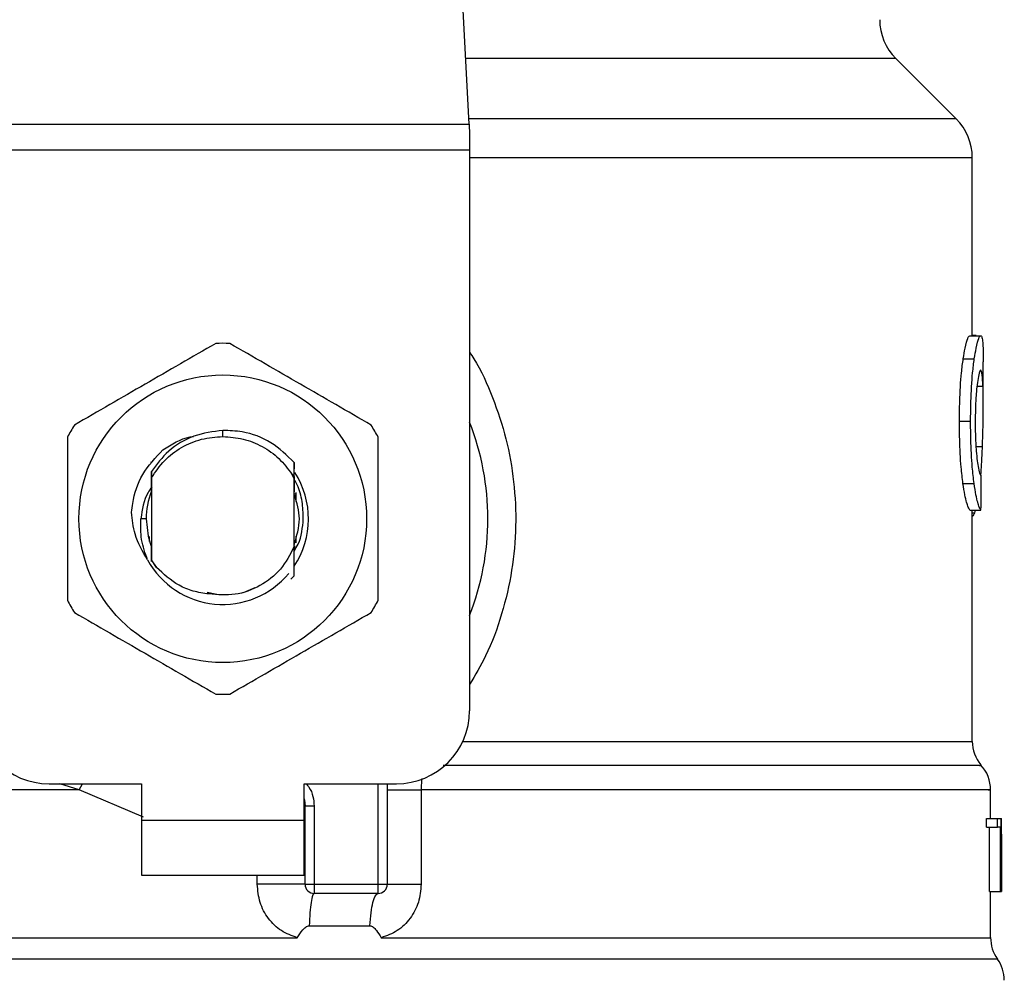
# Model space of a CAD drawing. Extents: x 0.4 to 10.6, y 0.4 to 8.1.
# Drawn here: x 6.1 to 6.2, y 6.6 to 6.7 of the extents above; entities that cross this region are included whole.
import ezdxf

# ---------------------------------------------------------------- set-up
doc = ezdxf.new("R2010")
doc.units = 0
doc.linetypes.add('SLD-SOLID', pattern=[0])
doc.layers.get('0').update_dxf_attribs({"linetype": 'CONTINUOUS'})

msp = doc.modelspace()

# ---------------------------------------------------------------- linework, layer by layer
at = {"color": 7, "linetype": 'SLD-SOLID'}
for p, q in [((6.121982344843011, 6.644526443865305), (6.12044388794873, 6.674269513604159)), ((6.156958225243102, 6.64491082342492), (6.152618037159102, 6.649251011508919)), ((6.086628811916708, 6.644526443865305), (6.121982344843011, 6.644526443865305)), ((6.122022081272863, 6.643757684746077), (6.122022081272863, 6.642670525749475)), ((6.122022081272863, 6.642670525749475), (6.086588997265538, 6.642670525749475)), ((6.122022081272863, 6.642670525749475), (6.122022081272863, 6.602419125848192)), ((6.158111285700626, 6.629342043276797), (6.158111285700626, 6.642126926695844)), ((6.157926292282131, 6.629342043276797), (6.158716405821338, 6.629342043276797)), ((6.158378411503654, 6.629368912299737), (6.158111285700626, 6.629368912299737)), ((6.158378411503654, 6.629342043276797), (6.158378411503654, 6.629368912299737)), ((6.157459154567434, 6.627690439245157), (6.158256073361359, 6.627690439245157)), ((6.158898739715001, 6.624290314968126), (6.158898739715001, 6.627470715561201)), ((6.15718835236243, 6.623205580832401), (6.157989338664924, 6.623205580832401)), ((6.10430557837986, 6.622104146445154), (6.10430557837986, 6.622541520948122)), ((6.099108710414522, 6.62020473727618), (6.099111995709903, 6.620208922116725)), ((6.099134836334935, 6.620238333332519), (6.099138043408998, 6.620242518173066)), ((6.09916088403403, 6.620271538282267), (6.099164169329411, 6.620275644901493)), ((6.109424068583958, 6.619203426176744), (6.109431890715817, 6.620231958295054)), ((6.109431812494499, 6.62023156718846), (6.109434080912739, 6.61978316347957)), ((6.099184193986973, 6.619599421602171), (6.099187401061036, 6.619144838409111)), ((6.109423521034728, 6.619081009813131), (6.10927388365224, 6.619390453349524)), ((6.109274118316195, 6.619390609792161), (6.109424068583958, 6.619203426176744)), ((6.099170818141492, 6.618887138274974), (6.099173634108961, 6.61816562483218)), ((6.099187401061036, 6.619144838409111), (6.099187401061036, 6.613252465589416)), ((6.109423677477364, 6.61908104892379), (6.109424068583958, 6.619203387066085)), ((6.109423677477364, 6.614195736470447), (6.109423677477364, 6.61908108803445)), ((6.157441632992067, 6.618731243186999), (6.158238786449949, 6.618731243186999)), ((6.099180126478405, 6.618182442415681), (6.099173634108961, 6.618165507500203)), ((6.109447534979538, 6.618138599366604), (6.109440964388775, 6.618155847167356)), ((6.109499943263001, 6.617994515697737), (6.109493372672239, 6.618013327924861)), ((6.109526069183415, 6.617916802817705), (6.109519576813971, 6.617936553700652)), ((6.109552273325146, 6.617834553101194), (6.109545780955703, 6.617855359971943)), ((6.109554932849981, 6.618091862128739), (6.109554932849981, 6.617438987893019)), ((6.157944830734639, 6.616813960446723), (6.158734631388572, 6.616813960446723)), ((6.158111285700626, 6.600210859802714), (6.158111285700626, 6.616813960446723)), ((6.158285484577154, 6.61662881058559), (6.158345323885885, 6.616813960446723)), ((6.098809513870866, 6.616198632443934), (6.0984324871152, 6.616198632443934)), ((6.099056223909739, 6.614570416586556), (6.099056223909739, 6.614930899533337)), ((6.099098072315192, 6.614442290066684), (6.099104642905954, 6.614423204064945)), ((6.099124276456924, 6.61436637627698), (6.099130847047686, 6.614348150709746)), ((6.109470062719295, 6.614319247932523), (6.109476633310059, 6.614337199725141)), ((6.109554932849981, 6.614958316105507), (6.109554932849981, 6.614474282585992)), ((6.099176684740388, 6.61422420903042), (6.099183177109832, 6.614207313225601)), ((6.099183177109832, 6.614206570123073), (6.09918716639708, 6.613211555839786)), ((6.109423677477364, 6.614196675126271), (6.10942445969055, 6.614198669769895)), ((6.109444015020202, 6.614249200741713), (6.109443311028333, 6.613965961347052)), ((6.109451054938876, 6.61412787947656), (6.109450507389646, 6.614266292099828)), ((6.099187401061036, 6.613252465589416), (6.09918716639708, 6.613211790503742)), ((6.09918716639708, 6.613211555839786), (6.09954330806068, 6.61270632434293)), ((6.09954330806068, 6.61270632434293), (6.099187401061036, 6.613252465589416)), ((6.109433846248783, 6.612105232620127), (6.10918987395606, 6.61186149499136)), ((6.109434080912739, 6.612105545505401), (6.109433846248783, 6.612105232620127)), ((6.103175906096597, 6.610927297783286), (6.103872310496119, 6.610788767828041)), ((6.105783335530905, 6.610904965596825), (6.106641501617297, 6.611263297457344)), ((6.091838351735659, 6.597169771378072), (6.098465652954288, 6.597169771378072)), ((6.098465652954288, 6.597169771378072), (6.098465652954288, 6.594545094143012)), ((6.110145425584113, 6.597169771378072), (6.116772726802742, 6.597169771378072)), ((6.110145425584113, 6.594545094143012), (6.110145425584113, 6.597169771378072)), ((6.116116606382301, 6.597169771378072), (6.116116606382301, 6.58995193831465)), ((6.118549524054806, 6.59673873280191), (6.118549524054806, 6.58995193831465)), ((6.159423682984145, 6.594676349515627), (6.159423682984145, 6.596742330982567)), ((6.110211053270421, 6.59557366537198), (6.110203231138561, 6.59557307871209)), ((6.110211053270421, 6.58995193831465), (6.110211053270421, 6.59557366537198)), ((6.110867251912181, 6.59557366537198), (6.110211053270421, 6.59557366537198)), ((6.110867251912181, 6.59557366537198), (6.110867251912181, 6.58995193831465)), ((6.098465652954288, 6.594545094143012), (6.110145425584113, 6.594545094143012)), ((6.098465652954288, 6.594545094143012), (6.098465652954288, 6.590608097845751)), ((6.110145425584113, 6.590608097845751), (6.110145425584113, 6.594545094143012)), ((6.159132308572349, 6.594056875782951), (6.159132308572349, 6.594676349515627)), ((6.159132308572349, 6.594676349515627), (6.159923830095292, 6.594676349515627)), ((6.159923830095292, 6.594056875782951), (6.159923830095292, 6.594676349515627)), ((6.159923830095292, 6.594676349515627), (6.160160371362747, 6.594676349515627)), ((6.160160371362747, 6.594676349515627), (6.160160371362747, 6.589426995045507)), ((6.160160371362747, 6.594676349515627), (6.160197291825128, 6.594676349515627)), ((6.160197291825128, 6.589426995045507), (6.160197291825128, 6.594676349515627)), ((6.160197291825128, 6.594676349515627), (6.160208555695005, 6.594676349515627)), ((6.159132308572349, 6.594056875782951), (6.159923830095292, 6.594056875782951)), ((6.159337874197638, 6.589426995045507), (6.159337874197638, 6.594056875782951)), ((6.160126423310473, 6.594056875782951), (6.159923830095292, 6.594056875782951)), ((6.160126423310473, 6.589426995045507), (6.160126423310473, 6.594056875782951)), ((6.160211058777201, 6.592688511145973), (6.160211058777201, 6.593885336431256)), ((6.160208086367095, 6.593548398101373), (6.160208086367095, 6.589426995045507)), ((6.098465652954288, 6.590608097845751), (6.110145425584113, 6.590608097845751)), ((6.110211053270421, 6.58995193831465), (6.110867251912181, 6.58995193831465)), ((6.110867251912181, 6.58995193831465), (6.115460407740541, 6.58995193831465)), ((6.110867251912181, 6.58995193831465), (6.110867251912181, 6.589295739672891)), ((6.115460407740541, 6.58995193831465), (6.116116606382301, 6.58995193831465)), ((6.115460407740541, 6.589295739672891), (6.115460407740541, 6.58995193831465)), ((6.115460407740541, 6.589295739672891), (6.110867251912181, 6.589295739672891)), ((6.159337874197638, 6.589426995045507), (6.160126423310473, 6.589426995045507)), ((6.159423682984145, 6.586113266214874), (6.159423682984145, 6.589426995045507)), ((6.160160371362747, 6.589426995045507), (6.160126423310473, 6.589426995045507)), ((6.160160371362747, 6.589426995045507), (6.160197291825128, 6.589426995045507)), ((6.160208086367095, 6.589426995045507), (6.160197291825128, 6.589426995045507)), ((6.110515255978468, 6.586967560345995), (6.114860606669493, 6.586967560345995)), ((6.10430557837986, 6.586117529276738), (6.104583185839581, 6.586117842162012)), ((6.104583185839581, 6.586117842162012), (6.10965513435911, 6.586117529276738))]:
    msp.add_line(p, q, dxfattribs=at)
at = {"color": 8, "linetype": 'SLD-SOLID'}
for p, q in [((6.152618037159102, 6.649251011508919), (6.121737981443696, 6.649251011508919)), ((6.156958225243102, 6.64491082342492), (6.121962476628086, 6.64491082342492)), ((6.158111285700626, 6.642126926695844), (6.122022081272863, 6.642126926695844)), ((6.158447872034574, 6.625729978337012), (6.158875351540739, 6.625729978337012)), ((6.158375986642779, 6.621391980449934), (6.158838509299677, 6.621391980449934)), ((6.158111285700626, 6.61662881058559), (6.158285484577154, 6.61662881058559)), ((6.121534997121922, 6.600210859802714), (6.158111285700626, 6.600210859802714)), ((6.094008132892384, 6.59673877191257), (6.092613681445651, 6.597169771378072)), ((6.094008132892384, 6.59673877191257), (6.094225744600736, 6.597169771378072)), ((6.098612552590624, 6.594774947487726), (6.094008132892384, 6.59673877191257)), ((6.115460407740541, 6.58995193831465), (6.115460407740541, 6.597169771378072)), ((6.106782769318694, 6.58995193831465), (6.106782769318694, 6.590608097845751)), ((6.159915773299476, 6.584587754948822), (6.048695305238924, 6.584587754948822))]:
    msp.add_line(p, q, dxfattribs=at)
at = {"color": 7, "linetype": 'SLD-SOLID', "flags": 128}
for points in [[(6.121982344843011, 6.644526443865305), (6.121994469147396, 6.644292092794771), (6.122007766771557, 6.64403462732459), (6.122022081272863, 6.643757684746077)], [(6.098809513870866, 6.616198632443934), (6.098954692638193, 6.614943649608269), (6.099153140123487, 6.614285651876182)], [(6.110145425584113, 6.596077684438398), (6.110163651151348, 6.596003100411109), (6.110211053270421, 6.59557366537198)]]:
    msp.add_lwpolyline(points, dxfattribs=at)
at = {"color": 7, "linetype": 'SLD-SOLID'}
msp.add_circle((6.104305550220178, 6.616198644145842), 0.01032539264095433, dxfattribs=at)
for centre, radius, start, end in [((6.155401903303774, 6.65203489038915), 0.003937007874015741, 180, 224.9999909719523), ((6.154174316624379, 6.642126937207391), 0.003937007874015741, 0, 45.00000441126431), ((6.104305550220178, 6.616198644145842), 0.012598425196851, 87.69715987534265, 92.30284012464928), ((6.104305550220178, 6.616198644145842), 0.01259842519684984, 147.6971598755238, 152.3028401244597), ((6.104305550220178, 6.616198644145842), 0.01259842519685134, 27.69715987553657, 32.30284012447188), ((6.104305550220178, 6.616198644145842), 0.01902887139107649, 338.5966503605972, 21.40334963940613), ((6.104305550220178, 6.616198644145842), 0.006152232013092714, 326.4713838609867, 32.67002861700865), ((6.104305550220178, 6.616198644145842), 0.005496062992174977, 159.3083306294849, 179.9999999992593), ((6.104305550220178, 6.616198644145842), 0.006152232013093052, 208.7053312662534, 320.3967514502312), ((6.104305550220178, 6.616198644145842), 0.01259842519684936, 207.6971598755376, 212.3028401244736), ((6.104305550220178, 6.616198644145842), 0.01259842519685087, 327.6971598755323, 332.3028401244678), ((6.104305550220178, 6.616198644145842), 0.01259842519685011, 267.6971598753554, 272.3028401246584), ((6.09183835861913, 6.602419116586788), 0.00524934383202158, 180, 269.9999999999814), ((6.116772741821229, 6.602419116586788), 0.005249343832020692, 270.0000000000008, 0), ((6.160735996414404, 6.600210880610804), 0.002624671916010922, 180.0005378097271, 219.7154009867085), ((6.156798988540389, 6.596738766029308), 0.002624671916009949, 359.3509633973509, 43.32555371505233), ((6.110867230010206, 6.589951924985738), 0.0006561679790042518, 179.9999997135907, 269.9999999440839), ((6.115460405863224, 6.589951924985738), 0.0006561679790027128, 269.9999512717191, 0), ((6.162048332372409, 6.586117839847549), 0.002624671916010642, 179.7877878032629, 215.6590828113469), ((6.157783240508893, 6.583057676116314), 0.002624671916011359, 0, 35.65909257882551)]:
    msp.add_arc(centre, radius, start, end, dxfattribs=at)
for centre, major_axis, ratio, start_param, end_param in [((6.104305550220179, 6.657998216934077), (0, 0.5315652406705098), 0.1027026819589553, 4.634833952392387, 4.639520439110442), ((6.104305550220178, 6.593885324061392), (0, 0.08364044937072368), 0.6684028150450403, 4.712388980384699, 4.72184639209989), ((6.104305550220178, 6.592688500068777), (0, 0.08356785327569938), 0.6689834621763441, 4.702098887603793, 4.722679073216889)]:
    msp.add_ellipse(centre, major_axis=major_axis, ratio=ratio, start_param=start_param, end_param=end_param, dxfattribs=at)
for points, knots in [([(6.157459154567434, 6.627690439245157), (6.157502142748901, 6.627954675412151), (6.157607915428686, 6.628604830094806), (6.157783098517294, 6.629233843755637), (6.157880565940255, 6.629307491714437), (6.157926292282131, 6.629342043276797)], [0, 0, 0, 0, 0.2665790300722566, 0.655919311387303, 0.9999999999999999, 0.9999999999999999, 0.9999999999999999, 0.9999999999999999]), ([(6.158256073361359, 6.627690439245157), (6.1582984466443, 6.627954719718401), (6.158402681804712, 6.628604830250589), (6.15857522411109, 6.629233842588835), (6.158671316416156, 6.62930748706798), (6.158716405821338, 6.629342043276797)], [0, 0, 0, 0, 0.2666252284979372, 0.655878457705502, 1, 1, 1, 1]), ([(6.158716405821338, 6.629342043276797), (6.158732453664882, 6.629335549486489), (6.158764549202472, 6.629322561966368), (6.158815758235086, 6.629197461940294), (6.158840670789684, 6.628994104538839), (6.158856969530867, 6.628861060388707)], [0, 0, 0, 0, 0.256928309048702, 0.5138542246211283, 1, 1, 1, 1]), ([(6.103799330005861, 6.628786906578672), (6.102109071233848, 6.627811047497413), (6.098728265389484, 6.625859162886715), (6.095347464011051, 6.623907230077497), (6.093656919171857, 6.622931180446742)], [0, 0, 0, 0, 0.4999573621869081, 1, 1, 1, 1]), ([(6.114954159366543, 6.622931180446742), (6.113263930121009, 6.623907045060074), (6.109883144997504, 6.625858962870052), (6.106502322899531, 6.627810862481946), (6.10481174853254, 6.628786906578672)], [0, 0, 0, 0, 0.4999516928129004, 1, 1, 1, 1]), ([(6.158856969530867, 6.628861060388707), (6.158865786336442, 6.628739942380879), (6.158883411673926, 6.628497820022007), (6.158896800359728, 6.628026799420967), (6.158896945203684, 6.627658147477637), (6.158897018845992, 6.627470715561201)], [0, 0, 0, 0, 0.3297751472285721, 0.6592408344209273, 1, 1, 1, 1]), ([(6.15718835236243, 6.623205580832401), (6.157192021441174, 6.623676237882528), (6.157201334871587, 6.62487093333412), (6.157296823321659, 6.626472396634762), (6.157415330915567, 6.627361611143937), (6.157459154567434, 6.627690439245157)], [0, 0, 0, 0, 0.2906093012120127, 0.7376700513781071, 1, 1, 1, 1]), ([(6.157989338664924, 6.623205580832401), (6.157992918857655, 6.623676235187625), (6.158002008435727, 6.624871156754613), (6.158096114602423, 6.626472586678963), (6.158212911801069, 6.627361826937141), (6.158256073361359, 6.627690439245157)], [0, 0, 0, 0, 0.2906258522757205, 0.7378559126330869, 1, 1, 1, 1]), ([(6.158711947206177, 6.626857929751266), (6.158691212342345, 6.626844639329021), (6.158639782063899, 6.626811674071944), (6.158547140273159, 6.626477138813065), (6.158485816850596, 6.626031496458907), (6.158457258592806, 6.625823961251315)], [0, 0, 0, 0, 0.2652041650813469, 0.657806299792809, 1, 1, 1, 1]), ([(6.158875351540739, 6.625729978337012), (6.158866579487286, 6.625909193315239), (6.158849545406539, 6.626257203325347), (6.158801301607168, 6.626720810264228), (6.158745319916425, 6.626806717400677), (6.158711947206177, 6.626857929751266)], [0, 0, 0, 0, 0.3001094843524489, 0.5827699543648588, 1, 1, 1, 1]), ([(6.158457258592806, 6.625823961251315), (6.158433884462274, 6.625611152413784), (6.158377670959354, 6.625099358822416), (6.158328253555654, 6.624155192564594), (6.158323108493246, 6.623458802806811), (6.158320840613163, 6.623151842786521)], [0, 0, 0, 0, 0.2847084926587184, 0.6847083215226344, 1, 1, 1, 1]), ([(6.158838509299677, 6.621391980449934), (6.158856006738116, 6.621921014203314), (6.158890163369191, 6.622953737410415), (6.158906396694826, 6.624447985484365), (6.15888572577553, 6.625301579920423), (6.158875351540739, 6.625729978337012)], [0, 0, 0, 0, 0.3434824119880261, 0.6705096902150838, 1, 1, 1, 1]), ([(6.157441632992067, 6.618731243186999), (6.157395100185277, 6.619112809056507), (6.157280174312262, 6.620055193444876), (6.157199081982195, 6.621648879554851), (6.157191319907568, 6.622775036096491), (6.15718835236243, 6.623205580832401)], [0, 0, 0, 0, 0.2959022710642934, 0.7308140036042703, 1, 1, 1, 1]), ([(6.158238786449949, 6.618731243186999), (6.158192953788516, 6.619112867305699), (6.158079738558591, 6.620055550121693), (6.157999819369598, 6.621649247160464), (6.157992236181888, 6.622775313655199), (6.157989338664924, 6.623205580832401)], [0, 0, 0, 0, 0.2959176813545319, 0.7309719157986301, 0.9999999999999999, 0.9999999999999999, 0.9999999999999999, 0.9999999999999999]), ([(6.158320840613163, 6.623151842786521), (6.15832275854382, 6.622859085107295), (6.158327485855984, 6.622137496486367), (6.158376721264868, 6.621136953180297), (6.158438753942661, 6.620584864810366), (6.158464142068844, 6.620358911495146)], [0, 0, 0, 0, 0.2873859092543696, 0.7083482916030062, 1, 1, 1, 1]), ([(6.10430557837986, 6.622541520948122), (6.103604075290217, 6.622449059633074), (6.102200293933403, 6.622264034831034), (6.100379420768467, 6.621182003802098), (6.099569163083966, 6.620108159096608), (6.099184976200159, 6.61959899138492)], [0, 0, 0, 0, 0.3443764880843701, 0.6891335203458097, 1, 1, 1, 1]), ([(6.099187401061036, 6.619144838409111), (6.099478844711014, 6.619572828498142), (6.10006173800762, 6.620428817482387), (6.101319685624397, 6.621362634440273), (6.102756582448301, 6.621986986963092), (6.103789243293443, 6.622065093049298), (6.10430557837986, 6.622104146445154)], [0, 0, 0, 0, 0.2499971400194713, 0.4999994238967895, 0.749997453776329, 1, 1, 1, 1]), ([(6.100007864471861, 6.621156338727643), (6.100632740100296, 6.621550130792236), (6.10132969446201, 6.621989346348959), (6.102126809710346, 6.622095867787923), (6.102209247041302, 6.622106884191306)], [0, 0, 0, 0, 0.896580411516411, 1, 1, 1, 1]), ([(6.109431343166587, 6.620231488967142), (6.108904457503802, 6.620746610518851), (6.107850361091244, 6.621777171450833), (6.105974918074523, 6.622479222648988), (6.104774054579943, 6.622524037825579), (6.10430557837986, 6.622541520948122)], [0, 0, 0, 0, 0.3786920530666091, 0.7576177580758569, 1, 1, 1, 1]), ([(6.10430557837986, 6.622104146445154), (6.10479788618313, 6.622068658491197), (6.105782489865449, 6.621997683442838), (6.107162104178173, 6.621428964755749), (6.108386257996757, 6.62057561750837), (6.108978168717869, 6.619785581163141), (6.109274118316195, 6.619390570681501)], [0, 0, 0, 0, 0.2500007128874756, 0.4999953704905452, 0.7500025527727381, 1, 1, 1, 1]), ([(6.093150670797859, 6.622054358575864), (6.093150670797859, 6.620102634193295), (6.093150670797859, 6.616198827644326), (6.093150670797859, 6.612294999351388), (6.093150670797859, 6.610342906312004)], [0, 0, 0, 0, 0.4999541750046785, 1, 1, 1, 1]), ([(6.115460407740541, 6.610342906312004), (6.115460407740541, 6.612294643860841), (6.115460407740541, 6.616198451186426), (6.115460407740541, 6.620102278702841), (6.115460407740541, 6.622054358575864)], [0, 0, 0, 0, 0.499957448218629, 1, 1, 1, 1]), ([(6.158721568428366, 6.619336402418369), (6.158740852746431, 6.619592468839444), (6.158790665565983, 6.620253907340034), (6.158820329395782, 6.620959529673943), (6.158838509299677, 6.621391980449935)], [0, 0, 0, 0, 0.3871356457863354, 1, 1, 1, 1]), ([(6.097761113537631, 6.616665339941378), (6.097782861520698, 6.616877689509618), (6.097878799973956, 6.617814442543875), (6.098444861809364, 6.619490295138168), (6.099477961141162, 6.620591394720703), (6.100007942693179, 6.621156260506325)], [0, 0, 0, 0, 0.1249235817976092, 0.5510844465970666, 1, 1, 1, 1]), ([(6.158464142068844, 6.620358911495146), (6.1584906342209, 6.620174659874006), (6.158555562763308, 6.619723085038883), (6.158664066354034, 6.619356928331745), (6.158725102243946, 6.619316955702558), (6.158753873832948, 6.619298113082913)], [0, 0, 0, 0, 0.2670470204785912, 0.654494725721794, 1, 1, 1, 1]), ([(6.099180126478405, 6.618182520636999), (6.099180681297458, 6.618420407078381), (6.099181792853851, 6.618897002454128), (6.099183444806516, 6.619364778131458), (6.099184272208293, 6.619599069606238)], [0, 0, 0, 0, 0.4991371160704463, 1, 1, 1, 1]), ([(6.109436740437571, 6.619205264377732), (6.109437277007268, 6.619092621053536), (6.109438922663685, 6.618747144576347), (6.109440142370144, 6.618394072878275), (6.109440964388775, 6.618156120941971)], [0, 0, 0, 0, 0.3260520806291309, 1, 1, 1, 1]), ([(6.110084569398239, 6.616198632443934), (6.110071387535703, 6.616612068471596), (6.110044918200835, 6.617442252873197), (6.109791743035108, 6.618406845925429), (6.109510678634761, 6.618895862598231), (6.109437600872076, 6.619023008705387)], [0, 0, 0, 0, 0.4233369197620542, 0.8500655092747276, 1, 1, 1, 1]), ([(6.109447534979538, 6.618138912251878), (6.109448009646887, 6.618367115009803), (6.109448519468955, 6.618612218875183), (6.109449281522552, 6.618852793258111), (6.109449334069867, 6.618869382035651)], [0, 0, 0, 0, 0.9310451206911886, 1, 1, 1, 1]), ([(6.157944830734639, 6.616813960446723), (6.15790499164059, 6.616873741022465), (6.157803934523761, 6.61702538233789), (6.157610273095064, 6.617653792579549), (6.157486599116093, 6.618443952223659), (6.157441632992067, 6.618731243186999)], [0, 0, 0, 0, 0.2928672693159596, 0.7428964577968221, 1, 1, 1, 1]), ([(6.158734631388572, 6.616813960446723), (6.158695355361667, 6.616873765745987), (6.158595747676508, 6.61702543758984), (6.158405004393088, 6.617653772786611), (6.158283113275741, 6.618443904516859), (6.158238786449949, 6.618731243186999)], [0, 0, 0, 0, 0.2929159874731149, 0.7428623961573452, 1, 1, 1, 1]), ([(6.099218611367159, 6.618482694947137), (6.099121790565258, 6.61835235765718), (6.098634258338411, 6.617696056242954), (6.098522250726896, 6.616864803597086), (6.0984324871152, 6.616198632443934)], [0, 0, 0, 0, 0.1985936448276777, 1, 1, 1, 1]), ([(6.109431890715817, 6.614339781028655), (6.109619305964708, 6.614959398151465), (6.109979305845899, 6.616149600613198), (6.109629055956529, 6.617339803247788), (6.109461145488975, 6.617910388669579)], [0, 0, 0, 0, 0.5205980853946329, 1, 1, 1, 1]), ([(6.098910028265271, 6.613244135018984), (6.098557026631709, 6.613848366231558), (6.097934711409259, 6.614913580229775), (6.097813329832093, 6.616136226605422), (6.097760800652357, 6.616665339941378)], [0, 0, 0, 0, 0.5672392717191289, 1, 1, 1, 1]), ([(6.158111285700626, 6.616379167247269), (6.158125521811703, 6.616386905958737), (6.158164187205695, 6.616407924362305), (6.158222809573167, 6.61648886452731), (6.158264522696184, 6.61658200512202), (6.158285484577154, 6.61662881058559)], [0, 0, 0, 0, 0.2247476382872278, 0.6104164216800686, 1, 1, 1, 1]), ([(6.098909402494722, 6.613243704801732), (6.098734472530682, 6.61372676734196), (6.098388557803998, 6.614681997896606), (6.098417955773994, 6.615696946132675), (6.0984324871152, 6.616198632443934)], [0, 0, 0, 0, 0.5057025635100617, 1, 1, 1, 1]), ([(6.109425711231648, 6.613877297482416), (6.109529296217658, 6.614041528365463), (6.109965522467178, 6.614733151977412), (6.110033065178209, 6.615564609981322), (6.110084569398239, 6.616198632443934)], [0, 0, 0, 0, 0.2374570217247813, 1, 1, 1, 1]), ([(6.099176684740388, 6.614223935255804), (6.099176163550584, 6.61399629538676), (6.099175330678365, 6.613632522109797), (6.099174096114736, 6.613275561796763), (6.099173634108961, 6.613141977976889)], [0, 0, 0, 0, 0.6257740286613632, 0.9999999999999999, 0.9999999999999999, 0.9999999999999999, 0.9999999999999999]), ([(6.109423677477364, 6.614195736470447), (6.10913319063172, 6.613629111201463), (6.108552700566999, 6.612496804028185), (6.107020343707207, 6.611311552171747), (6.10520488602871, 6.610636702647478), (6.103936697539989, 6.610743817219359), (6.103303093960645, 6.610797333062427)], [0, 0, 0, 0, 0.2501867400195771, 0.4999569484264628, 0.7501719420087093, 1, 1, 1, 1]), ([(6.109433846248783, 6.612105232620127), (6.109432735649962, 6.612320077947528), (6.109430406759119, 6.612770601851267), (6.109427168809816, 6.613467023460417), (6.109425363328493, 6.613954365464043), (6.10942445969055, 6.614198278663302)], [0, 0, 0, 0, 0.3128793639042421, 0.6560981992502313, 1, 1, 1, 1]), ([(6.109450507389646, 6.614266213878509), (6.109449405779363, 6.614263577186334), (6.109447202586424, 6.614258303868107), (6.109445077533392, 6.614252600126157), (6.109444015020202, 6.614249748290944)], [0, 0, 0, 0, 0.5000062697549731, 1, 1, 1, 1]), ([(6.103303093960645, 6.610797333062427), (6.102923711926063, 6.610853170448878), (6.102185119823655, 6.610961876314976), (6.100836661076733, 6.611511980056251), (6.100055541969072, 6.612233302952531), (6.09954330806068, 6.61270632434293)], [0, 0, 0, 0, 0.2666264089056364, 0.5190761342378402, 0.9999999999999999, 0.9999999999999999, 0.9999999999999999, 0.9999999999999999]), ([(6.093656919171857, 6.609466123551785), (6.095347148417392, 6.608490258938454), (6.098727933540897, 6.606538341128475), (6.10210875563887, 6.604586441516581), (6.103799330005861, 6.603610397419855)], [0, 0, 0, 0, 0.4999516928129004, 1, 1, 1, 1]), ([(6.10481174853254, 6.603610397419855), (6.106502007304553, 6.604586256501113), (6.109882813148917, 6.606538141111812), (6.11326361452735, 6.608490073921029), (6.114954159366543, 6.609466123551785)], [0, 0, 0, 0, 0.4999573621869081, 1, 1, 1, 1]), ([(6.116116606382301, 6.59673877191257), (6.116150643726392, 6.59673877074856), (6.116218718275477, 6.596738768420548), (6.116753350202261, 6.596738785880633), (6.117537530335738, 6.596738719532779), (6.118212197069647, 6.596738728378923), (6.118549524054806, 6.59673873280191)], [0, 0, 0, 0, 0.2500023108494203, 0.5000036000411011, 0.7500065295782931, 1, 1, 1, 1]), ([(6.110211053270421, 6.58995193831465), (6.110198149534561, 6.58995193831465), (6.110172341919943, 6.58995193831465), (6.109966028219137, 6.58995193831465), (6.109645878796265, 6.58995193831465), (6.109212743535424, 6.58995193831465), (6.108687481582094, 6.58995193831465), (6.108090759199335, 6.58995193831465), (6.107446469730959, 6.58995193831465), (6.10700401437825, 6.58995193831465), (6.106782769318694, 6.58995193831465)], [0, 0, 0, 0, 0.1249989721330172, 0.249999328531439, 0.3749995155569852, 0.5000048549982442, 0.6250053590856937, 0.750007288494377, 0.8749938225247732, 1, 1, 1, 1]), ([(6.10965513435911, 6.586117529276738), (6.109259445084142, 6.586259667689601), (6.108460736532113, 6.586546577578512), (6.107534924272323, 6.587469500825214), (6.106903726915271, 6.588634363873862), (6.106823285385372, 6.589510602380354), (6.106782769318694, 6.58995193831465)], [0, 0, 0, 0, 0.2434943219996974, 0.4914992891012361, 0.743882932931869, 1, 1, 1, 1]), ([(6.118549524054806, 6.58995193831465), (6.118509644924624, 6.589514534821674), (6.118429772695634, 6.588638477801537), (6.117800637633243, 6.58747354774411), (6.116875182091406, 6.586548885962603), (6.116075063990734, 6.58626087511058), (6.11567770656362, 6.586117842162012)], [0, 0, 0, 0, 0.2514359646429226, 0.5035904959091281, 0.7534713898171553, 1, 1, 1, 1]), ([(6.116116606382301, 6.58995193831465), (6.116150642281212, 6.58995193831465), (6.116218713390983, 6.58995193831465), (6.116753362860123, 6.58995193831465), (6.117537522494334, 6.58995193831465), (6.118212195861275, 6.58995193831465), (6.118549524054806, 6.58995193831465)], [0, 0, 0, 0, 0.2500025377567028, 0.5000000215802443, 0.7500063026790341, 1, 1, 1, 1]), ([(6.110867330133499, 6.589295739672891), (6.110828149854223, 6.589263431847014), (6.110749788408318, 6.589198815463553), (6.110644763690495, 6.588690090572006), (6.110559613536457, 6.587941910723003), (6.11053004192715, 6.587292345914159), (6.110515255978468, 6.586967560345995)], [0, 0, 0, 0, 0.2499964446123617, 0.4999985511363862, 0.749996840283117, 1, 1, 1, 1]), ([(6.114860606669493, 6.586967560345995), (6.114885894808644, 6.587292343094844), (6.114936471497378, 6.587941913863862), (6.115081389744333, 6.588690140437539), (6.115260305783742, 6.589198804028702), (6.11539370726218, 6.589263427875739), (6.115460407740541, 6.589295739672891)], [0, 0, 0, 0, 0.2500002183198632, 0.5000044942167223, 0.7500032248137198, 0.9999999999999999, 0.9999999999999999, 0.9999999999999999, 0.9999999999999999]), ([(6.10965513435911, 6.586117529276738), (6.109774326446587, 6.586311400809739), (6.109946636840768, 6.58659167176546), (6.110214179707582, 6.586854569713451), (6.110382909887382, 6.586952310746793), (6.110473293384841, 6.586962725199531), (6.110515255978468, 6.586967560345995)], [0, 0, 0, 0, 0.5420611648364124, 0.7836323279462577, 0.8995463889805881, 1, 1, 1, 1]), ([(6.114860606669493, 6.586967560345995), (6.114902423291753, 6.586963103374887), (6.114994699266452, 6.586953268258347), (6.11516179718622, 6.586845548681985), (6.1154008970437, 6.586577759271894), (6.115567672942954, 6.586300662264519), (6.11567770656362, 6.586117842162012)], [0, 0, 0, 0, 0.1015953626313352, 0.2241886265604262, 0.4881434622470314, 1, 1, 1, 1])]:
    msp.add_open_spline(points, degree=3, knots=knots, dxfattribs=at)
at = {"color": 8, "linetype": 'SLD-SOLID'}
for points, knots in [([(6.122022081272863, 6.628153665893922), (6.12212570007303, 6.628000304832382), (6.122804043118458, 6.626996322839092), (6.123712351223786, 6.624912096053664), (6.124700250921594, 6.621957250463925), (6.125253708492896, 6.618844750177584), (6.125398824445185, 6.615673543545085), (6.125114013962115, 6.612473638310117), (6.124382184414175, 6.609338437095511), (6.123376462431278, 6.606564266018871), (6.122423638790888, 6.604974984352311), (6.122022081272863, 6.604305198282344)], [0, 0, 0, 0, 0.02238954574564274, 0.146573716565955, 0.271478732381872, 0.3955857107132207, 0.5219668767352025, 0.648021575670416, 0.7764032861682476, 0.9057675128543992, 1, 1, 1, 1]), ([(6.15862222735374, 6.598474815857642), (6.158667106931633, 6.59847481585584), (6.158921919465543, 6.598474815845611), (6.157688465414592, 6.598474816144748), (6.154873395159561, 6.598474814827487), (6.150307720354856, 6.598474819691153), (6.144326395688437, 6.598474801553756), (6.137054537949213, 6.598474869239769), (6.128945351192809, 6.598474851634391), (6.123002468381785, 6.598474853878723), (6.120117313943563, 6.598474854968301)], [0, 0, 0, 0, 0.02986868027549866, 0.1695852426196741, 0.3093020924111171, 0.4490188643738053, 0.5887354507414161, 0.7284524366376912, 0.8681689202806222, 1, 1, 1, 1]), ([(6.118591137796303, 6.597539015112537), (6.11858427349579, 6.597482323830619), (6.118554153290555, 6.597233565338289), (6.118551541007063, 6.596954330722567), (6.118549524054806, 6.59673873280191)], [0, 0, 0, 0, 0.2278968705227962, 0.9999999999999999, 0.9999999999999999, 0.9999999999999999, 0.9999999999999999]), ([(6.094008132892384, 6.59673877191257), (6.091801870871988, 6.59673877191257), (6.087389328040485, 6.59673877191257), (6.081068132115729, 6.596738771912571), (6.075087239967516, 6.596738771912571), (6.069551354450853, 6.59673877191257), (6.064540298890057, 6.59673877191257), (6.060131349279413, 6.596738771912571), (6.056389249497166, 6.59673877191257), (6.053376858487339, 6.596738771912571), (6.05111678227079, 6.596738771912571), (6.049729274937202, 6.59673877191257), (6.049120209581035, 6.596738771912571), (6.049239849611763, 6.59673877191257), (6.049262722684071, 6.59673877191257)], [0, 0, 0, 0, 0.08899618520289544, 0.1779931283853349, 0.2669898575576971, 0.3559866949285833, 0.4449836781226046, 0.5339802733993656, 0.6229770360787369, 0.7119737570811712, 0.8009700029604959, 0.8899670968391737, 0.9789636417266944, 1, 1, 1, 1]), ([(6.110295297630556, 6.597169771378072), (6.110364665327803, 6.597089380106605), (6.110590949920453, 6.59682713547635), (6.11080816242511, 6.596273276277095), (6.110847798832323, 6.595803986999067), (6.110867251912181, 6.59557366537198)], [0, 0, 0, 0, 0.1837437490907482, 0.5993910864111314, 1, 1, 1, 1]), ([(6.159242444188942, 6.59673873280191), (6.159295246769337, 6.59673873280191), (6.159533392036987, 6.59673873280191), (6.158165510506231, 6.59673873280191), (6.155135094152514, 6.59673873280191), (6.150332175259456, 6.59673873280191), (6.144084641023018, 6.59673873280191), (6.136537137789511, 6.59673873280191), (6.127986609140529, 6.59673873280191), (6.121695219263011, 6.59673873280191), (6.118549524054806, 6.59673873280191)], [0, 0, 0, 0, 0.03910721057971899, 0.1763776895171749, 0.313647850394475, 0.4509181554329919, 0.5881888606709137, 0.7254586826857372, 0.8627293295848433, 1, 1, 1, 1]), ([(6.049196234563258, 6.586117685719375), (6.049193315503309, 6.586117685718478), (6.049037699257597, 6.586117685670657), (6.049589951330694, 6.586117700729485), (6.05092517103254, 6.586117633043105), (6.053282985414972, 6.586117646750404), (6.056480887543413, 6.586117659607514), (6.060502642832081, 6.586117594471435), (6.06526924002674, 6.586117607495309), (6.070702187567923, 6.586117620535582), (6.076708148983024, 6.586117555350465), (6.083184775739744, 6.586117568387476), (6.090021664194647, 6.586117581424221), (6.097102191632756, 6.586117516239871), (6.101904450724927, 6.586117524931118), (6.10430557837986, 6.586117529276738)], [0, 0, 0, 0, 0.001590519164490385, 0.08479120860733327, 0.1679920946358063, 0.2511928713597641, 0.3343934104347435, 0.4175946808925174, 0.500795360364098, 0.5839958047610677, 0.6671968828157087, 0.750397045055091, 0.8335978729106709, 0.916799001985299, 1, 1, 1, 1]), ([(6.11567770656362, 6.586117842162012), (6.117858925522876, 6.586117842162012), (6.122221321478567, 6.586117842162012), (6.128452034839168, 6.586117842162012), (6.134334578376161, 6.586117842162012), (6.139765692335309, 6.586117842162012), (6.144668543110167, 6.586117842162012), (6.148968383064227, 6.586117842162012), (6.152603238790843, 6.586117842162012), (6.155511647975653, 6.586117842162012), (6.157676834456536, 6.586117842162012), (6.158967251689687, 6.586117842162013), (6.159516665965599, 6.586117842162012), (6.159388030912885, 6.586117842162012), (6.159371274700681, 6.586117842162012)], [0, 0, 0, 0, 0.08968885039937964, 0.1793759753427279, 0.2690639896633286, 0.3587519907614281, 0.4484399788964895, 0.5381276533968874, 0.6278157055418716, 0.7175035051042882, 0.8071915107885068, 0.8968794294376923, 0.9865673459408052, 1, 1, 1, 1])]:
    msp.add_open_spline(points, degree=3, knots=knots, dxfattribs=at)

doc.saveas('drawing.dxf')
